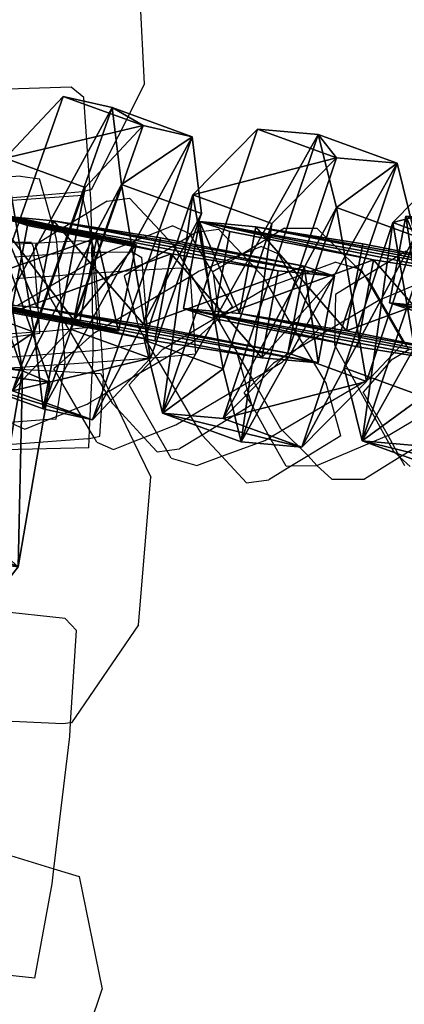
# Model space of a CAD drawing. Units: centimetres. Extents: x -1033 to 1033, y -462 to 460.
# Drawn here: x -807 to -805, y -5 to 0 of the extents above; entities that cross this region are included whole.
import ezdxf

# ---------------------------------------------------------------- set-up
doc = ezdxf.new("R2010")
doc.units = ezdxf.units.CM
doc.header["$LTSCALE"] = 2.54
doc.layers.get('0').update_dxf_attribs({"true_color": 0xff5454})
doc.layers.add('VP-EQ', color=7, linetype='Continuous', true_color=0x8a3492, plot=False)

# ---------------------------------------------------------------- blocks, each defined once
blk = doc.blocks.new('Grupuj_6')
at = {"color": 0}
mesh = blk.add_polyface(dxfattribs=at)
corners = [(0, 1.2845), (0.7228, 0), (0, 0.4155), (0.7228, 1.7), (1.7835, 1.7), (1.7835, 0), (2.5063, 1.2845), (2.5063, 0.4155)]
mesh.append_faces([[corners[k] for k in face] for face in [(0, 1, 2), (5, 6, 7)]], dxfattribs={"vtx0": -1, "color": 0})
mesh.append_faces([[corners[k] for k in face] for face in [(1, 4, 5)]], dxfattribs={"vtx0": -1, "vtx1": -1, "color": 0})
mesh.append_faces([[corners[k] for k in face] for face in [(1, 0, 3), (1, 3, 4), (5, 4, 6)]], dxfattribs={"vtx0": -1, "vtx2": -1, "color": 0})
mesh = blk.add_polyface(dxfattribs=at)
corners = [(0, 1.2845), (0.7228, 1.7, 0.5), (0.7228, 1.7), (0, 1.2845, 0.5)]
mesh.append_faces([[corners[k] for k in face] for face in [(0, 1, 2), (1, 0, 3)]], dxfattribs={"vtx0": -1, "color": 0})
mesh = blk.add_polyface(dxfattribs=at)
corners = [(0.7228, 0, 0.5), (0, 1.2845, 0.5), (0, 0.4155, 0.5), (0.7228, 1.7, 0.5), (1.7835, 1.7, 0.5), (1.7835, 0, 0.5), (2.5063, 1.2845, 0.5), (2.5063, 0.4155, 0.5)]
mesh.append_faces([[corners[k] for k in face] for face in [(0, 1, 2), (6, 5, 7)]], dxfattribs={"vtx0": -1, "color": 0})
mesh.append_faces([[corners[k] for k in face] for face in [(1, 0, 3), (3, 0, 4), (4, 5, 6)]], dxfattribs={"vtx0": -1, "vtx1": -1, "color": 0})
mesh.append_faces([[corners[k] for k in face] for face in [(4, 0, 5)]], dxfattribs={"vtx0": -1, "vtx2": -1, "color": 0})
mesh = blk.add_polyface(dxfattribs=at)
corners = [(0.7228, 1.7, 0.5), (1.7835, 1.7), (0.7228, 1.7), (1.7835, 1.7, 0.5)]
mesh.append_faces([[corners[k] for k in face] for face in [(0, 1, 2), (1, 0, 3)]], dxfattribs={"vtx0": -1, "color": 0})
mesh = blk.add_polyface(dxfattribs=at)
corners = [(1.7835, 1.7, 0.5), (2.5063, 1.2845), (1.7835, 1.7), (2.5063, 1.2845, 0.5)]
mesh.append_faces([[corners[k] for k in face] for face in [(0, 1, 2), (1, 0, 3)]], dxfattribs={"vtx0": -1, "color": 0})
mesh = blk.add_polyface(dxfattribs=at)
corners = [(0, 0.4155, 0.5), (0, 1.2845), (0, 0.4155), (0, 1.2845, 0.5)]
mesh.append_faces([[corners[k] for k in face] for face in [(0, 1, 2), (1, 0, 3)]], dxfattribs={"vtx0": -1, "color": 0})
mesh = blk.add_polyface(dxfattribs=at)
corners = [(2.5063, 1.2845), (2.5063, 0.4155, 0.5), (2.5063, 0.4155), (2.5063, 1.2845, 0.5)]
mesh.append_faces([[corners[k] for k in face] for face in [(0, 1, 2), (1, 0, 3)]], dxfattribs={"vtx0": -1, "color": 0})
mesh = blk.add_polyface(dxfattribs=at)
corners = [(0.7228, 0), (0, 0.4155, 0.5), (0, 0.4155), (0.7228, 0, 0.5)]
mesh.append_faces([[corners[k] for k in face] for face in [(0, 1, 2), (1, 0, 3)]], dxfattribs={"vtx0": -1, "color": 0})
mesh = blk.add_polyface(dxfattribs=at)
corners = [(2.5063, 0.4155, 0.5), (1.7835, 0), (2.5063, 0.4155), (1.7835, 0, 0.5)]
mesh.append_faces([[corners[k] for k in face] for face in [(0, 1, 2), (1, 0, 3)]], dxfattribs={"vtx0": -1, "color": 0})
mesh = blk.add_polyface(dxfattribs=at)
corners = [(1.7835, 0, 0.5), (0.7228, 0), (1.7835, 0), (0.7228, 0, 0.5)]
mesh.append_faces([[corners[k] for k in face] for face in [(0, 1, 2), (1, 0, 3)]], dxfattribs={"vtx0": -1, "color": 0})
blk = doc.blocks.new('3DGeom-1687_Defintion')
at = {"color": 253, "true_color": 0xa5aaae, "xscale": 1332.167535723947, "yscale": 1332.167535723947, "zscale": 1332.167535723946, "rotation": 270.0000000000001}
blk.add_blockref('Grupuj_6', (-1025.9, 1999.1, -372.3), dxfattribs=at)
blk = doc.blocks.new('Grupuj_15')
at = {"color": 0, "extrusion": (-0.131847, -0.305819, 0.942916), "xscale": 0.0007506621166614276, "yscale": 0.0007504101083993998, "zscale": -0.0007508967011122212, "rotation": 284.4333087642684}
blk.add_blockref('3DGeom-1687_Defintion', (15.8421, 8.0164, -1.3639), dxfattribs=at)
blk = doc.blocks.new('Grupuj_16')
at = {"color": 0, "extrusion": (0.808859, -0.414093, 0.417462), "xscale": 0.0007506621166614272, "yscale": 0.0007504101083993999, "zscale": -0.0007508967011122212, "rotation": 138.0397239518479}
blk.add_blockref('3DGeom-1687_Defintion', (10.3197, 11.4179, 0.9929), dxfattribs=at)
at = {"color": 0, "extrusion": (0.6998, 0.485814, -0.523703)}
ref = blk.add_blockref('3DGeom-1687_Defintion', (7.412, 11.4677, 0.299), dxfattribs=dict(at, xscale=0.0007506235648858128, yscale=0.0007504866563753133, zscale=-0.0007508964359663693, rotation=144.3331766052587))
ref.add_attrib('Skp_ComponentInstanceName', 'oczko', (0, 0), dxfattribs={"height": 0.2})
at = {"color": 0, "extrusion": (0.808859, -0.414093, 0.417462)}
ref = blk.add_blockref('3DGeom-1687_Defintion', (7.8345, 8.6242, 0.8516), dxfattribs=dict(at, xscale=0.0007506621166614271, yscale=0.0007504101083994002, zscale=-0.0007508967011122215, rotation=138.0397239518479))
ref.add_attrib('Skp_ComponentInstanceName', 'oczko', (0, 0), dxfattribs={"height": 0.2})
at = {"color": 0, "extrusion": (0.6998, 0.485814, -0.523703)}
ref = blk.add_blockref('3DGeom-1687_Defintion', (5.0607, 8.3445, 0.1787), dxfattribs=dict(at, xscale=0.0007506235648858123, yscale=0.0007504866563753139, zscale=-0.0007508964359663697, rotation=144.3331766052587))
ref.add_attrib('Skp_ComponentInstanceName', 'oczko', (0, 0), dxfattribs={"height": 0.2})
at = {"color": 0, "extrusion": (0.808859, -0.414093, 0.417462)}
ref = blk.add_blockref('3DGeom-1687_Defintion', (5.3451, 5.8387, 0.7784), dxfattribs=dict(at, xscale=0.0007506621166614271, yscale=0.0007504101083994002, zscale=-0.0007508967011122215, rotation=138.0397239518479))
ref.add_attrib('Skp_ComponentInstanceName', 'oczko', (0, 0), dxfattribs={"height": 0.2})
at = {"color": 0, "extrusion": (0.6998, 0.447552, -0.556755)}
ref = blk.add_blockref('3DGeom-1687_Defintion', (2.9229, 5.2773, -0.1598), dxfattribs=dict(at, xscale=0.0007506235648858131, yscale=0.0007504866563753146, zscale=-0.0007508964359663687, rotation=140.321998483086))
ref.add_attrib('Skp_ComponentInstanceName', 'oczko', (0, 0), dxfattribs={"height": 0.2})
at = {"color": 0, "extrusion": (0.808859, -0.383526, 0.445708)}
ref = blk.add_blockref('3DGeom-1687_Defintion', (2.4138, 2.7169, 1.0331), dxfattribs=dict(at, xscale=0.0007506621166614282, yscale=0.0007504101083994009, zscale=-0.000750896701112222, rotation=134.0063535466257))
ref.add_attrib('Skp_ComponentInstanceName', 'oczko', (0, 0), dxfattribs={"height": 0.2})
blk = doc.blocks.new('Grupuj_34')
at = {"color": 0}
blk.add_blockref('Grupuj_15', (6.1053, 5.9328, 21.3879), dxfattribs=at)
at = {"color": 0, "extrusion": (0.279359, -0.848387, 0.449664), "rotation": 11.60122838052812}
blk.add_blockref('Grupuj_16', (25.5878, 20.5027, 10.5834), dxfattribs=at)
blk = doc.blocks.new('Grupuj_45')
at = {"color": 0}
blk.add_blockref('Grupuj_34', (0.2123, 0), dxfattribs=at)
blk = doc.blocks.new('Grupuj_53')
at = {"color": 0}
blk.add_blockref('Grupuj_45', (32.6103, 0, 260.434), dxfattribs=at)
blk = doc.blocks.new('2432')
at = {"color": 0}
blk.add_blockref('Grupuj_53', (178.8705, -179.9852, 3.6466), dxfattribs=at)
blk = doc.blocks.new('Grupuj_109')
at = {"color": 0}
blk.add_blockref('2432', (-78.587, 179.9852, 0.0493), dxfattribs=at)
blk = doc.blocks.new('Grupuj_29')
at = {"color": 0, "rotation": 90.00000000000001}
blk.add_blockref('Grupuj_109', (231.644, 302.2362, 2.7351), dxfattribs=at)
blk = doc.blocks.new('2404C')
at = {"layer": 'VP-EQ', "color": 0}
for p, q in [((16427.0732, -857.3402), (16427.031, -856.5022)), ((16427.0732, -857.3402), (16426.7713, -857.9396)), ((16426.6581, -857.3596), (16426.1975, -857.3741)), ((16426.7297, -857.4189), (16426.6581, -857.3596)), ((16426.7666, -857.9408), (16426.7297, -857.4189)), ((16426.372, -857.8627), (16426.1711, -857.8781)), ((16426.372, -857.8627), (16426.48, -857.8775)), ((16426.5064, -857.9709), (16426.48, -857.8775)), ((16426.7231, -857.9523), (16426.5064, -857.9709)), ((16426.7666, -857.9408), (16426.7231, -857.9523)), ((16426.7713, -857.9396), (16426.7666, -857.9408)), ((16426.7721, -858.0183), (16426.7666, -857.9408)), ((16426.5064, -857.9709), (16426.199, -857.9973)), ((16426.5111, -857.9876), (16426.2434, -858.0072)), ((16426.5111, -857.9876), (16426.5064, -857.9709)), ((16426.7225, -857.9721), (16426.5111, -857.9876)), ((16426.5666, -858.1843), (16426.5111, -857.9876)), ((16426.7451, -858.0759), (16426.7225, -857.9721)), ((16426.8632, -858.0041), (16426.7727, -858.0591)), ((16426.8632, -858.0041), (16426.9893, -857.987)), ((16427.162, -858.1729), (16426.9893, -857.987)), ((16426.7727, -858.0591), (16426.7451, -858.0759)), ((16426.7727, -858.0591), (16426.7721, -858.0183)), ((16426.7749, -858.2131), (16426.7727, -858.0591)), ((16426.7451, -858.0759), (16426.5666, -858.1843)), ((16426.7749, -858.2131), (16426.7451, -858.0759)), ((16427.162, -858.1729), (16426.8808, -858.2851)), ((16427.2333, -858.1444), (16427.162, -858.1729)), ((16427.2398, -858.2566), (16427.162, -858.1729)), ((16427.2333, -858.1444), (16427.3292, -858.1865)), ((16427.3674, -858.1791), (16427.4935, -858.162)), ((16427.6263, -858.3042), (16427.4935, -858.162)), ((16427.8653, -858.1581), (16427.6263, -858.3042)), ((16427.8653, -858.1581), (16428.0501, -858.1581)), ((16428.2814, -858.3861), (16428.0501, -858.1581)), ((16426.5666, -858.1843), (16426.4719, -858.2419)), ((16426.5767, -858.2199), (16426.5666, -858.1843)), ((16426.5778, -858.2363), (16426.5767, -858.2199)), ((16426.7178, -858.2289), (16426.5778, -858.2363)), ((16426.7178, -858.2289), (16426.7771, -858.2332)), ((16426.7771, -858.2332), (16426.7749, -858.2131)), ((16427.336, -858.1982), (16427.2398, -858.2566)), ((16427.336, -858.1982), (16427.3292, -858.1865)), ((16427.3674, -858.1791), (16427.336, -858.1982)), ((16427.4411, -858.3781), (16427.336, -858.1982)), ((16426.4346, -858.2381), (16426.3307, -858.2385)), ((16426.4367, -858.2437), (16426.3447, -858.2486)), ((16426.4346, -858.2381), (16426.4367, -858.2437)), ((16426.4719, -858.2419), (16426.4367, -858.2437)), ((16426.4367, -858.2437), (16426.4469, -858.2709)), ((16426.45, -858.3131), (16426.4469, -858.2709)), ((16426.4719, -858.2419), (16426.4551, -858.2521)), ((16426.4551, -858.2521), (16426.4717, -858.3114)), ((16426.5778, -858.2363), (16426.4719, -858.2419)), ((16426.5824, -858.3031), (16426.5778, -858.2363)), ((16426.7761, -858.2969), (16426.7771, -858.2332)), ((16426.7926, -858.2942), (16426.7771, -858.2332)), ((16426.7814, -858.2969), (16426.7771, -858.2332)), ((16426.8808, -858.2851), (16426.8627, -858.2958)), ((16427.2398, -858.2566), (16427.0626, -858.3643)), ((16427.2442, -858.2614), (16427.2398, -858.2566)), ((16427.3184, -858.3871), (16427.2442, -858.2614)), ((16427.7367, -858.2601), (16427.6263, -858.3042)), ((16427.7367, -858.2601), (16427.8325, -858.3022)), ((16428.5545, -858.2877), (16428.3226, -858.4295)), ((16426.45, -858.3131), (16426.3367, -858.3216)), ((16426.4717, -858.3114), (16426.45, -858.3131)), ((16426.4588, -858.4353), (16426.45, -858.3131)), ((16426.5824, -858.3031), (16426.4717, -858.3114)), ((16426.4717, -858.3114), (16426.5053, -858.4321)), ((16426.6387, -858.2988), (16426.5824, -858.3031)), ((16426.591, -858.4261), (16426.5824, -858.3031)), ((16426.7761, -858.2969), (16426.6387, -858.2988)), ((16426.7814, -858.2969), (16426.7761, -858.2969)), ((16426.7768, -858.3464), (16426.7761, -858.2969)), ((16426.7844, -858.3419), (16426.7768, -858.3464)), ((16426.7926, -858.2942), (16426.7814, -858.2969)), ((16426.7844, -858.3419), (16426.7814, -858.2969)), ((16426.7955, -858.3354), (16426.7844, -858.3419)), ((16426.7892, -858.4123), (16426.7844, -858.3419)), ((16426.8627, -858.2958), (16426.7926, -858.2942)), ((16426.7955, -858.3354), (16426.7926, -858.2942)), ((16426.8627, -858.2958), (16426.7955, -858.3354)), ((16426.801, -858.4115), (16426.7955, -858.3354)), ((16427.0071, -858.2938), (16426.8627, -858.2958)), ((16427.0071, -858.2938), (16427.0596, -858.3233)), ((16427.0626, -858.3643), (16427.0596, -858.3233)), ((16427.6263, -858.3042), (16427.4411, -858.3781)), ((16427.6263, -858.3042), (16427.4611, -858.4051)), ((16427.7484, -858.4363), (16427.6263, -858.3042)), ((16427.9127, -858.4394), (16427.8325, -858.3022)), ((16426.7768, -858.3464), (16426.6484, -858.4221)), ((16426.7778, -858.4131), (16426.7768, -858.3464)), ((16427.0061, -858.3986), (16426.9134, -858.4037)), ((16427.0061, -858.3986), (16426.9594, -858.427)), ((16427.0626, -858.3643), (16427.0061, -858.3986)), ((16427.065, -858.3954), (16427.0061, -858.3986)), ((16427.065, -858.3954), (16427.0626, -858.3643)), ((16427.2807, -858.3836), (16427.065, -858.3954)), ((16427.0787, -858.5809), (16427.065, -858.3954)), ((16427.2807, -858.3836), (16427.3184, -858.3871)), ((16427.3184, -858.3871), (16427.3313, -858.3883)), ((16427.3329, -858.4116), (16427.3184, -858.3871)), ((16427.3329, -858.4116), (16427.3313, -858.3883)), ((16427.4411, -858.3781), (16427.3841, -858.4008)), ((16427.4611, -858.4051), (16427.4411, -858.3781)), ((16428.1565, -858.35), (16427.9127, -858.4394)), ((16428.1565, -858.35), (16428.2814, -858.3861)), ((16428.2814, -858.3861), (16428.3008, -858.3917)), ((16428.3189, -858.423), (16428.2814, -858.3861)), ((16428.3189, -858.423), (16428.3008, -858.3917)), ((16428.799, -858.3966), (16428.4083, -858.5624)), ((16426.4588, -858.4353), (16426.3455, -858.4432)), ((16426.5053, -858.4321), (16426.4588, -858.4353)), ((16426.4656, -858.5299), (16426.4588, -858.4353)), ((16426.591, -858.4261), (16426.5053, -858.4321)), ((16426.5053, -858.4321), (16426.5232, -858.496)), ((16426.593, -858.4548), (16426.5232, -858.496)), ((16426.6484, -858.4221), (16426.591, -858.4261)), ((16426.593, -858.4548), (16426.591, -858.4261)), ((16426.6484, -858.4221), (16426.593, -858.4548)), ((16426.6077, -858.6674), (16426.593, -858.4548)), ((16426.7778, -858.4131), (16426.6484, -858.4221)), ((16426.7892, -858.4123), (16426.7778, -858.4131)), ((16426.7821, -858.7162), (16426.7778, -858.4131)), ((16426.801, -858.4115), (16426.7892, -858.4123)), ((16426.8095, -858.7138), (16426.7892, -858.4123)), ((16426.9134, -858.4037), (16426.801, -858.4115)), ((16426.824, -858.7311), (16426.801, -858.4115)), ((16426.9594, -858.427), (16427.0131, -858.6196)), ((16427.3342, -858.4302), (16427.0787, -858.5809)), ((16427.3342, -858.4302), (16427.3329, -858.4116)), ((16427.3414, -858.426), (16427.3329, -858.4116)), ((16427.3414, -858.426), (16427.3342, -858.4302)), ((16427.3554, -858.7378), (16427.3342, -858.4302)), ((16427.3841, -858.4008), (16427.3414, -858.426)), ((16427.4815, -858.6631), (16427.3414, -858.426)), ((16427.4624, -858.4145), (16427.4611, -858.4051)), ((16427.5711, -858.6006), (16427.4624, -858.4145)), ((16427.4624, -858.4145), (16427.4947, -858.6553)), ((16427.7792, -858.4884), (16427.7484, -858.4363)), ((16427.9127, -858.4394), (16427.7792, -858.4884)), ((16428.0745, -858.7163), (16427.9127, -858.4394)), ((16428.3226, -858.4295), (16428.1554, -858.5318)), ((16428.3226, -858.4295), (16428.3189, -858.423)), ((16428.3405, -858.4442), (16428.3226, -858.4295)), ((16428.4011, -858.5655), (16428.3226, -858.4295)), ((16428.4083, -858.5624), (16428.3405, -858.4442)), ((16426.5232, -858.496), (16426.4656, -858.5299)), ((16426.5232, -858.496), (16426.5382, -858.5497)), ((16427.7721, -858.491), (16427.5398, -858.6286)), ((16427.7792, -858.4884), (16427.7721, -858.491)), ((16427.9693, -858.8102), (16427.7792, -858.4884)), ((16426.4656, -858.5299), (16426.3565, -858.5943)), ((16426.4808, -858.7419), (16426.4656, -858.5299)), ((16426.5382, -858.5497), (16426.6077, -858.6674)), ((16428.1554, -858.5318), (16428.1517, -858.713)), ((16428.4011, -858.5655), (16428.3969, -858.5673)), ((16428.4083, -858.5624), (16428.4011, -858.5655)), ((16428.5398, -858.8057), (16428.4011, -858.5655)), ((16428.5705, -858.8447), (16428.4083, -858.5624)), ((16427.0131, -858.6196), (16426.824, -858.7311)), ((16427.0787, -858.5809), (16427.0131, -858.6196)), ((16427.0131, -858.6196), (16427.0424, -858.7246)), ((16427.0952, -858.8034), (16427.0787, -858.5809)), ((16427.5398, -858.6286), (16427.5711, -858.6006)), ((16428.3969, -858.5673), (16428.1517, -858.713)), ((16426.6121, -858.7311), (16426.6077, -858.6674)), ((16426.6077, -858.6674), (16426.6437, -858.7283)), ((16427.4815, -858.6631), (16427.3554, -858.7378)), ((16427.359, -858.7899), (16427.4883, -858.6746)), ((16427.4947, -858.6553), (16427.4815, -858.6631)), ((16427.4883, -858.6746), (16427.4815, -858.6631)), ((16427.4883, -858.6746), (16427.4963, -858.6674)), ((16427.4995, -858.6913), (16427.4883, -858.6746)), ((16427.5398, -858.6286), (16427.4947, -858.6553)), ((16427.4947, -858.6553), (16427.4963, -858.6674)), ((16427.4963, -858.6674), (16427.5398, -858.6286)), ((16427.4963, -858.6674), (16427.4995, -858.6913)), ((16426.5172, -858.7394), (16426.6121, -858.7311)), ((16426.6121, -858.7311), (16426.6437, -858.7283)), ((16426.6212, -858.862), (16426.6121, -858.7311)), ((16426.6437, -858.7283), (16426.7821, -858.7162)), ((16426.6437, -858.7283), (16426.7023, -858.8275)), ((16426.7821, -858.7162), (16426.8095, -858.7138)), ((16426.7835, -858.755), (16426.7821, -858.7162)), ((16426.824, -858.7311), (16426.7835, -858.755)), ((16426.8321, -858.8435), (16426.824, -858.7311)), ((16427.0424, -858.7246), (16427.0895, -858.8043)), ((16427.5485, -858.7765), (16427.4995, -858.6913)), ((16427.9693, -858.8102), (16428.0745, -858.7163)), ((16428.1517, -858.713), (16427.9742, -858.8184)), ((16428.1517, -858.713), (16428.1496, -858.8166)), ((16426.2754, -858.7559), (16426.4808, -858.7419)), ((16426.2771, -858.7802), (16426.4815, -858.7511)), ((16426.4808, -858.7419), (16426.5172, -858.7394)), ((16426.4815, -858.7511), (16426.4808, -858.7419)), ((16426.7835, -858.755), (16426.7023, -858.8275)), ((16426.7841, -858.8497), (16426.7835, -858.755)), ((16427.3554, -858.7378), (16427.1739, -858.8453)), ((16427.359, -858.7899), (16427.3554, -858.7378)), ((16427.5975, -858.8594), (16427.5485, -858.7765)), ((16426.7023, -858.8275), (16426.6675, -858.8585)), ((16426.7023, -858.8275), (16426.7183, -858.8547)), ((16426.7983, -858.8486), (16426.8321, -858.8435)), ((16426.8321, -858.8435), (16427.0895, -858.8043)), ((16426.837, -858.9111), (16426.8321, -858.8435)), ((16427.0895, -858.8043), (16427.0952, -858.8034)), ((16427.0895, -858.8043), (16427.1368, -858.8844)), ((16427.2068, -858.8827), (16427.3492, -858.7987)), ((16427.3492, -858.7987), (16427.359, -858.7899)), ((16427.3645, -858.8688), (16427.359, -858.7899)), ((16427.9321, -858.8434), (16427.8033, -858.92)), ((16427.8526, -858.9144), (16427.9321, -858.8434)), ((16427.9321, -858.8434), (16427.9693, -858.8102)), ((16427.9742, -858.8184), (16427.9321, -858.8434)), ((16427.9742, -858.8184), (16427.9693, -858.8102)), ((16428.1017, -859.0343), (16427.9742, -858.8184)), ((16428.1496, -858.8166), (16428.2771, -859.048)), ((16428.3521, -859.0036), (16428.5398, -858.8057)), ((16428.5705, -858.8447), (16428.4694, -858.9046)), ((16426.2765, -858.8881), (16426.6212, -858.862)), ((16426.6237, -858.8976), (16426.5893, -858.9283)), ((16426.6212, -858.862), (16426.6675, -858.8585)), ((16426.6237, -858.8976), (16426.6212, -858.862)), ((16426.6675, -858.8585), (16426.6237, -858.8976)), ((16426.6249, -858.9146), (16426.6237, -858.8976)), ((16426.6675, -858.8585), (16426.7183, -858.8547)), ((16426.7183, -858.8547), (16426.7841, -858.8497)), ((16426.7183, -858.8547), (16426.755, -858.9168)), ((16426.7813, -858.9149), (16426.7842, -858.8562)), ((16426.7841, -858.8497), (16426.7983, -858.8486)), ((16426.7842, -858.8562), (16426.7841, -858.8497)), ((16426.837, -858.9111), (16427.0661, -858.8951)), ((16427.1322, -858.8893), (16427.0517, -858.9741)), ((16427.0661, -858.8951), (16427.1322, -858.8893)), ((16427.1368, -858.8844), (16427.1322, -858.8893)), ((16427.1322, -858.8893), (16427.1393, -858.8887)), ((16427.1739, -858.8453), (16427.1368, -858.8844)), ((16427.1368, -858.8844), (16427.1393, -858.8887)), ((16427.1393, -858.8887), (16427.2068, -858.8827)), ((16427.1393, -858.8887), (16427.1541, -858.9137)), ((16427.1541, -858.9137), (16427.2068, -858.8827)), ((16427.2068, -858.8827), (16427.3645, -858.8688)), ((16427.5988, -858.864), (16427.5975, -858.8594)), ((16427.5988, -858.864), (16427.6846, -859.0135)), ((16427.6467, -859.0358), (16427.5988, -858.864)), ((16426.2714, -858.9489), (16426.3702, -858.9436)), ((16426.2714, -858.9489), (16426.5693, -858.9665)), ((16426.3702, -858.9436), (16426.5893, -858.9283)), ((16426.5893, -858.9283), (16426.5615, -858.9532)), ((16426.5693, -858.9665), (16426.5615, -858.9532)), ((16426.5893, -858.9283), (16426.6231, -858.926)), ((16426.6164, -858.9688), (16426.6231, -858.926)), ((16426.6231, -858.926), (16426.6249, -858.9146)), ((16426.6231, -858.926), (16426.755, -858.9168)), ((16426.755, -858.9168), (16426.7813, -858.9149)), ((16426.755, -858.9168), (16426.7793, -858.9578)), ((16426.7793, -858.9578), (16426.7813, -858.9149)), ((16426.7813, -858.9149), (16426.837, -858.9111)), ((16426.8427, -858.99), (16426.837, -858.9111)), ((16427.0517, -858.9741), (16427.1541, -858.9137)), ((16427.1541, -858.9137), (16427.3349, -859.2197)), ((16427.7467, -858.9769), (16427.8526, -858.9144)), ((16427.8033, -858.92), (16427.7467, -858.9769)), ((16428.4694, -858.9046), (16428.3119, -859.0856)), ((16426.5693, -858.9665), (16426.6164, -858.9688)), ((16426.6067, -859.0305), (16426.5693, -858.9665)), ((16426.6067, -859.0305), (16426.6164, -858.9688)), ((16426.6164, -858.9688), (16426.7784, -858.9766)), ((16426.7705, -859.14), (16426.7784, -858.9766)), ((16426.7784, -858.9766), (16426.7793, -858.9578)), ((16426.7784, -858.9766), (16426.7907, -858.9772)), ((16426.7793, -858.9578), (16426.7907, -858.9772)), ((16426.7907, -858.9772), (16426.8383, -859.0578)), ((16426.7907, -858.9772), (16426.8253, -858.9788)), ((16426.8253, -858.9788), (16426.8413, -859.0118)), ((16426.8383, -859.0578), (16426.8413, -859.0118)), ((16426.8413, -859.0118), (16426.8427, -858.99)), ((16426.8413, -859.0118), (16426.8739, -859.079)), ((16426.8739, -859.079), (16427.0517, -858.9741)), ((16427.0517, -858.9741), (16426.9863, -859.0431)), ((16427.6846, -859.0135), (16427.7467, -858.9769)), ((16427.7467, -858.9769), (16427.694, -859.0298)), ((16428.2771, -859.048), (16428.3521, -859.0036)), ((16426.5767, -859.2215), (16426.6067, -859.0305)), ((16426.6916, -859.1757), (16426.6067, -859.0305)), ((16426.8355, -859.1017), (16426.8383, -859.0578)), ((16426.8383, -859.0578), (16426.8568, -859.0891)), ((16427.1418, -859.3126), (16426.9863, -859.0431)), ((16427.3349, -859.2197), (16427.6467, -859.0358)), ((16427.6467, -859.0358), (16427.6846, -859.0135)), ((16427.6558, -859.0683), (16427.6467, -859.0358)), ((16427.694, -859.0298), (16427.6558, -859.0683)), ((16427.6846, -859.0135), (16427.694, -859.0298)), ((16427.694, -859.0298), (16427.8433, -859.2896)), ((16428.1299, -859.1352), (16428.1017, -859.0343)), ((16428.1299, -859.1352), (16428.2771, -859.048)), ((16428.2771, -859.048), (16428.4356, -859.3359)), ((16426.7705, -859.14), (16426.8355, -859.1017)), ((16426.8206, -859.3335), (16426.8355, -859.1017)), ((16426.8355, -859.1017), (16426.8568, -859.0891)), ((16426.8568, -859.0891), (16426.8739, -859.079)), ((16426.8568, -859.0891), (16426.8915, -859.1477)), ((16426.8739, -859.079), (16426.9244, -859.1831)), ((16427.6558, -859.0683), (16427.6376, -859.0866)), ((16427.6805, -859.157), (16427.6376, -859.0866)), ((16427.6805, -859.157), (16427.6558, -859.0683)), ((16428.4521, -859.3289), (16428.3119, -859.0856)), ((16426.5767, -859.2215), (16426.6916, -859.1757)), ((16426.6916, -859.1757), (16426.7485, -859.153)), ((16426.763, -859.2979), (16426.6916, -859.1757)), ((16426.7485, -859.153), (16426.7705, -859.14)), ((16426.763, -859.2979), (16426.7705, -859.14)), ((16426.8915, -859.1477), (16426.9244, -859.1831)), ((16427.6805, -859.157), (16427.4001, -859.3274)), ((16427.7834, -859.3404), (16427.6805, -859.157)), ((16427.853, -859.2992), (16428.1299, -859.1352)), ((16428.1848, -859.3319), (16428.1299, -859.1352)), ((16426.53, -859.2402), (16426.5767, -859.2215)), ((16426.5743, -859.2368), (16426.5767, -859.2215)), ((16426.9244, -859.1831), (16427.0709, -859.3409)), ((16426.9244, -859.1831), (16427.0122, -859.3643)), ((16427.2519, -859.2687), (16427.3349, -859.2197)), ((16427.3349, -859.2197), (16427.3957, -859.3226)), ((16428.4521, -859.3289), (16428.7026, -859.1801)), ((16426.53, -859.2402), (16426.3122, -859.2568)), ((16426.3122, -859.2568), (16426.3959, -859.2937)), ((16426.3959, -859.2937), (16426.53, -859.2402)), ((16426.5743, -859.2368), (16426.53, -859.2402)), ((16427.1418, -859.3126), (16427.2519, -859.2687)), ((16427.8433, -859.2896), (16427.853, -859.2992)), ((16426.7606, -859.3474), (16426.763, -859.2979)), ((16426.7606, -859.3474), (16426.7882, -859.341)), ((16426.7882, -859.341), (16426.763, -859.2979)), ((16426.7882, -859.341), (16426.8206, -859.3335)), ((16426.8035, -859.3672), (16426.7882, -859.341)), ((16427.0122, -859.3643), (16427.0709, -859.3409)), ((16427.0709, -859.3409), (16427.1418, -859.3126)), ((16427.0709, -859.3409), (16427.1464, -859.4221)), ((16427.2007, -859.4147), (16427.1418, -859.3126)), ((16427.4001, -859.3274), (16427.2724, -859.405)), ((16427.3957, -859.3226), (16427.4001, -859.3274)), ((16427.4001, -859.3274), (16427.5112, -859.4469)), ((16427.754, -859.3579), (16427.7834, -859.3404)), ((16427.7834, -859.3404), (16427.853, -859.2992)), ((16427.8765, -859.5024), (16427.7834, -859.3404)), ((16427.853, -859.2992), (16428.0001, -859.4442)), ((16428.1848, -859.3319), (16428.0001, -859.4442)), ((16428.05, -859.4995), (16428.4356, -859.3359)), ((16428.4356, -859.3359), (16428.4521, -859.3289)), ((16428.4356, -859.3359), (16428.4805, -859.4174)), ((16428.5198, -859.4527), (16428.4521, -859.3289)), ((16428.7226, -859.3288), (16428.5198, -859.4527)), ((16426.7529, -859.3492), (16426.2739, -859.3843)), ((16426.7581, -859.3989), (16426.279, -859.4117)), ((16426.7529, -859.3492), (16426.7606, -859.3474)), ((16426.7581, -859.3989), (16426.7606, -859.3474)), ((16426.8035, -859.3672), (16426.8993, -859.4094)), ((16426.8993, -859.4094), (16427.0122, -859.3643)), ((16427.0122, -859.3643), (16427.1093, -859.5645)), ((16427.5112, -859.4469), (16427.754, -859.3579)), ((16427.1464, -859.4221), (16427.2007, -859.4147)), ((16427.2007, -859.4147), (16427.2724, -859.405)), ((16427.2252, -859.4572), (16427.2007, -859.4147)), ((16427.2252, -859.4572), (16427.3696, -859.4989)), ((16427.3696, -859.4989), (16427.5112, -859.4469)), ((16427.5112, -859.4469), (16427.6506, -859.597)), ((16428.0001, -859.4442), (16427.905, -859.5019)), ((16428.0001, -859.4442), (16428.05, -859.4995)), ((16428.5198, -859.4527), (16428.3185, -859.5758)), ((16428.4805, -859.4174), (16428.5198, -859.4527)), ((16428.5479, -859.5013), (16428.5198, -859.4527)), ((16428.5198, -859.4527), (16428.5772, -859.5043)), ((16427.905, -859.5019), (16427.7767, -859.5799)), ((16427.8765, -859.5024), (16427.905, -859.5019)), ((16427.905, -859.5019), (16428.05, -859.4995)), ((16428.05, -859.4995), (16428.1336, -859.5758)), ((16427.0396, -860.4006), (16427.1093, -859.5645)), ((16427.6506, -859.597), (16427.7767, -859.5799)), ((16428.1336, -859.5758), (16428.3185, -859.5758)), ((16426.6256, -860.3646), (16426.149, -860.3134)), ((16426.6886, -860.4329), (16426.6256, -860.3646)), ((16427.0396, -860.4006), (16426.6605, -860.9545)), ((16426.6557, -860.9551), (16426.6886, -860.4329)), ((16426.611, -860.9607), (16426.0407, -860.9333)), ((16426.6557, -860.9551), (16426.611, -860.9607)), ((16426.6509, -861.0326), (16426.6557, -860.9551)), ((16426.6605, -860.9545), (16426.6557, -860.9551)), ((16426.5613, -861.7801), (16426.6509, -861.0326)), ((16426.0399, -861.6207), (16426.5613, -861.7801)), ((16426.5512, -861.8647), (16426.5613, -861.7801)), ((16426.5613, -861.7801), (16426.7038, -861.8237)), ((16426.7038, -861.8237), (16426.8349, -862.4613)), ((16426.4531, -862.3991), (16426.5512, -861.8647)), ((16426.4531, -862.3991), (16425.9766, -862.3479)), ((16426.5614, -863.2545), (16426.8349, -862.4613))]:
    blk.add_line(p, q, dxfattribs=at)

msp = doc.modelspace()

# ---------------------------------------------------------------- block references
at = {"color": 0}
msp.add_blockref('Grupuj_29', (-1032.5219, -461.6689), dxfattribs=at)
at = {"layer": 'VP-EQ', "color": 0}
msp.add_blockref('2404C', (-17233.3475, 857.132), dxfattribs=at)

doc.saveas('drawing.dxf')
